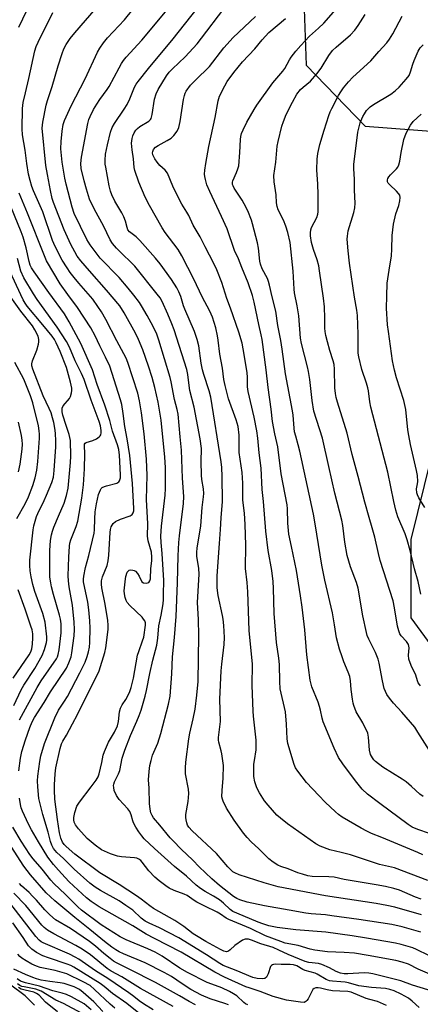
# Model space of a CAD drawing. Units: inches. Extents: x 1231765 to 1237765, y 501457 to 505457.
# Drawn here: x 1232749 to 1232893, y 503337 to 503690 of the extents above; entities that cross this region are included whole.
import ezdxf

# ---------------------------------------------------------------- set-up
doc = ezdxf.new("R2010")
doc.units = ezdxf.units.IN
doc.header["$MEASUREMENT"] = 0
doc.layers.add('NTRL-Trees', color=3, linetype='Continuous')
doc.layers.add('Undefined', color=1, linetype='Continuous')

msp = doc.modelspace()

# ---------------------------------------------------------------- linework, layer by layer
at = {"layer": 'NTRL-Trees'}
for points in [[(1232915.56, 503807.79, 0), (1232871.8, 503766.08, 0), (1232850.6, 503710.7, 0), (1232851.97, 503673.78, 0), (1232873.17, 503651.9, 0), (1232909.4, 503649.17, 0)], [(1232896.73, 503532.7, 0), (1232889.58, 503503.53, 0), (1232889.58, 503475.5, 0), (1232907.56, 503450.97, 0)]]:
    msp.add_polyline3d(points, dxfattribs=at)
at = {"layer": 'Undefined'}
for points, elevation in [([(1232896.01, 503354.29), (1232891.56, 503356.52), (1232890.21, 503357.06), (1232888.58, 503357.58), (1232886.1, 503358.27), (1232884.05, 503358.69), (1232873.65, 503360.59), (1232868.51, 503361.42), (1232858.99, 503362.65), (1232848.22, 503363.57), (1232841.54, 503364.37), (1232838.61, 503365.01), (1232836.36, 503365.69), (1232834.71, 503366.29), (1232827.01, 503369.47), (1232825.57, 503370.15), (1232824.7, 503370.78), (1232822.22, 503373.15), (1232820.86, 503374.23), (1232818.68, 503375.66), (1232815.67, 503377.24), (1232814.02, 503378.33), (1232812.49, 503379.58), (1232809, 503382.8), (1232804.62, 503386.28), (1232797.48, 503392.74), (1232793.83, 503396.22), (1232792.92, 503397.25), (1232791.84, 503398.68), (1232790.78, 503400.39), (1232789.98, 503401.9), (1232789.68, 503402.68), (1232789.15, 503404.8), (1232788.64, 503405.98), (1232787.95, 503406.9), (1232784.84, 503410.31), (1232783.87, 503411.72), (1232783.06, 503413.53), (1232782.86, 503414.55), (1232782.82, 503415.32), (1232782.88, 503415.83), (1232783.12, 503416.62), (1232784.58, 503419.55), (1232785.01, 503420.64), (1232785.91, 503425.11), (1232786.84, 503428.02), (1232788.86, 503433.25), (1232791.19, 503438.36), (1232792.03, 503440.45), (1232792.68, 503442.34), (1232794.19, 503447.39), (1232794.64, 503449.38), (1232795.77, 503455.52), (1232796.94, 503460.24), (1232798.37, 503465.62), (1232798.73, 503468.17), (1232799.02, 503472.64), (1232799.88, 503476.43), (1232800.65, 503480.45), (1232800.77, 503482.01), (1232800.71, 503485.02), (1232800.85, 503487.67), (1232800.83, 503488.81), (1232800.22, 503498.58), (1232799.85, 503502.46), (1232799.79, 503504.81), (1232800.05, 503508.41), (1232801.31, 503519.45), (1232801.41, 503521.92), (1232801.45, 503529.4), (1232801.22, 503533.15), (1232799.86, 503546.41), (1232798.82, 503552.87), (1232797.61, 503558.16), (1232796.65, 503561.66), (1232795.35, 503565.83), (1232793.3, 503571.59), (1232791.73, 503575.3), (1232790.65, 503577.57), (1232786.64, 503584.94), (1232785, 503587.42), (1232780.22, 503593.09), (1232774.13, 503599.93), (1232771.04, 503603.6), (1232769.78, 503605.26), (1232768.83, 503606.77), (1232767.41, 503609.39), (1232765.04, 503614.7), (1232761.21, 503624.55), (1232760.8, 503625.95), (1232760.17, 503628.81), (1232759.04, 503634.56), (1232758.51, 503637.78), (1232757.19, 503651.2), (1232757.25, 503652.22), (1232757.42, 503653.37), (1232758.58, 503659.46), (1232759.06, 503661.11), (1232760.78, 503666.18), (1232762.87, 503673.59), (1232764.31, 503677.99), (1232764.91, 503679.59), (1232765.79, 503681.23), (1232767.19, 503683.3), (1232768.92, 503685.42), (1232780.4, 503698.81)], 276), ([(1232748.79, 503687.42), (1232752.94, 503696.15)], 272), ([(1232893.18, 503362.74), (1232886.41, 503364.58), (1232882.68, 503365.41), (1232870.92, 503367.28), (1232861.22, 503368.58), (1232858.86, 503368.86), (1232853.78, 503369.24), (1232851.89, 503369.47), (1232845.82, 503370.63), (1232836.96, 503372.18), (1232830.83, 503373.47), (1232828.11, 503374.26), (1232827.09, 503374.74), (1232825.89, 503375.52), (1232820.85, 503379.43), (1232818.07, 503381.84), (1232813.59, 503386.13), (1232811.22, 503388.54), (1232807.05, 503392.49), (1232804.14, 503395.43), (1232803.15, 503396.51), (1232799.42, 503401.05), (1232797.13, 503403.66), (1232796.6, 503404.5), (1232796.22, 503405.49), (1232795.93, 503406.86), (1232795.65, 503408.81), (1232795.53, 503414.3), (1232795.36, 503417.37), (1232795.57, 503420.36), (1232795.81, 503422.44), (1232796.26, 503424.34), (1232796.83, 503426.14), (1232798.64, 503430.45), (1232799.79, 503434.02), (1232802.58, 503444.51), (1232803.14, 503447.33), (1232803.73, 503455.42), (1232803.99, 503461.52), (1232804.68, 503468.42), (1232805.31, 503475.92), (1232805.8, 503488.02), (1232806.05, 503497.68), (1232806.29, 503502.45), (1232806.51, 503504.87), (1232807.93, 503516.49), (1232807.97, 503519.01), (1232807.59, 503525.55), (1232807.19, 503535.69), (1232806.7, 503540.39), (1232805.99, 503548.52), (1232805.67, 503550.19), (1232804.69, 503553.86), (1232803.52, 503560.16), (1232803.13, 503561.75), (1232799.11, 503575.12), (1232798.31, 503577.22), (1232796.97, 503579.98), (1232794.86, 503583.96), (1232792.84, 503587.47), (1232792.05, 503588.68), (1232790.12, 503591.24), (1232788.09, 503593.74), (1232784.78, 503597.59), (1232778.03, 503604.57), (1232774.36, 503609.37), (1232773.23, 503611.27), (1232768.69, 503620.5), (1232767.95, 503622.77), (1232765.78, 503631.13), (1232765.3, 503633.23), (1232764.29, 503638.97), (1232763.91, 503643.78), (1232764.02, 503646.35), (1232764.31, 503650.05), (1232764.74, 503652.47), (1232765.22, 503653.94), (1232767.6, 503659.19), (1232772.65, 503668.82), (1232777, 503678.41), (1232777.85, 503679.93), (1232779.17, 503681.8), (1232780.6, 503683.54), (1232786.75, 503690.02), (1232792.18, 503696.85)], 278), ([(1232893.23, 503374.56), (1232891.24, 503375.27), (1232885.46, 503377.71), (1232883.49, 503378.32), (1232880.51, 503379.03), (1232877.04, 503379.72), (1232865.65, 503381.58), (1232862.01, 503382.37), (1232860.15, 503382.54), (1232854.12, 503382.66), (1232852.53, 503382.92), (1232850.62, 503383.47), (1232849, 503384.03), (1232845.52, 503385.43), (1232842.82, 503386.2), (1232841.81, 503386.73), (1232840.12, 503387.84), (1232838.59, 503389.05), (1232834.91, 503392.64), (1232832.26, 503395.04), (1232830.74, 503396.65), (1232829.49, 503398.18), (1232826.13, 503402.88), (1232823.41, 503407.16), (1232822.16, 503409.68), (1232821.88, 503410.46), (1232821.73, 503411.28), (1232821.74, 503413.54), (1232822.2, 503417.9), (1232822.31, 503422.51), (1232821.7, 503426.64), (1232821.45, 503427.79), (1232820.6, 503430.81), (1232820.47, 503431.58), (1232820.43, 503432.57), (1232821.14, 503438.23), (1232820.95, 503446.24), (1232821.48, 503456.44), (1232821.67, 503458.81), (1232822.53, 503465.95), (1232822.61, 503468.41), (1232822.38, 503472.78), (1232822.17, 503474.97), (1232821.94, 503476.32), (1232820.35, 503483.49), (1232820.04, 503486.25), (1232819.96, 503488.25), (1232820.03, 503490.52), (1232820.8, 503502.18), (1232821.2, 503507.12), (1232821.42, 503511.4), (1232821.93, 503517.16), (1232821.85, 503526.21), (1232821.68, 503529.45), (1232821.46, 503531.5), (1232817.7, 503554.7), (1232817.11, 503556.96), (1232815.2, 503562.84), (1232814.74, 503564.48), (1232814.25, 503566.91), (1232813.38, 503573.12), (1232812.79, 503575.38), (1232811.83, 503578.19), (1232808.33, 503586.18), (1232807.88, 503587.47), (1232806.9, 503590.83), (1232806.28, 503592.42), (1232805.5, 503593.94), (1232803.55, 503596.9), (1232799.48, 503602.46), (1232797.87, 503604.52), (1232792.24, 503610.92), (1232790.86, 503612.2), (1232788.55, 503613.95), (1232787.94, 503614.74), (1232787.66, 503615.5), (1232787.11, 503617.78), (1232786.48, 503619.33), (1232785.73, 503620.84), (1232783.24, 503625.04), (1232782.23, 503627.21), (1232781.69, 503628.59), (1232781.23, 503630.53), (1232779.96, 503637.13), (1232779.8, 503638.28), (1232779.74, 503639.75), (1232779.94, 503641.81), (1232780.62, 503645.24), (1232781.73, 503649.78), (1232782.26, 503651.39), (1232783.07, 503652.86), (1232786.62, 503657.96), (1232787.66, 503659.61), (1232788.66, 503661.66), (1232790.34, 503665.84), (1232790.97, 503667), (1232791.63, 503667.93), (1232795.33, 503672.53), (1232804.25, 503683.28), (1232815.14, 503696.99)], 282), ([(1232893.95, 503411.32), (1232892.84, 503412.22), (1232889.83, 503414.98), (1232887.83, 503416.62), (1232886.38, 503417.62), (1232879.44, 503421.85), (1232876.9, 503423.91), (1232876.27, 503424.53), (1232875.74, 503425.21), (1232875.1, 503426.45), (1232874.67, 503428.01), (1232874.35, 503432.66), (1232874.05, 503434.07), (1232872.33, 503437.85), (1232869.93, 503441.79), (1232869.07, 503443.98), (1232868.84, 503444.83), (1232868.6, 503446.28), (1232868.16, 503449.77), (1232867.9, 503452.83), (1232867.59, 503454.42), (1232867.09, 503455.97), (1232865.5, 503459.71), (1232864.86, 503461.44), (1232863.97, 503464.28), (1232862.9, 503468.29), (1232862.19, 503472.98), (1232861.41, 503477.3), (1232858.66, 503489.01), (1232857.55, 503494.36), (1232855.19, 503509.18), (1232854.57, 503512.64), (1232849.67, 503535.26), (1232849.13, 503537.49), (1232848.21, 503540.6), (1232847.82, 503542.2), (1232847.63, 503543.56), (1232847.29, 503548.16), (1232847.11, 503549.69), (1232844.55, 503563.05), (1232843.38, 503571.82), (1232842.87, 503575.03), (1232841.83, 503580.41), (1232841.03, 503585.5), (1232839.74, 503590.69), (1232838.82, 503594.85), (1232838.47, 503596.16), (1232838.09, 503597.18), (1232836.18, 503600.72), (1232835.54, 503602.33), (1232835.3, 503603.46), (1232834.79, 503608.06), (1232834.46, 503610.04), (1232832.72, 503616.9), (1232832.32, 503618.17), (1232830.96, 503621.47), (1232829.67, 503624.08), (1232828.95, 503625.35), (1232826.1, 503629.69), (1232825.7, 503630.46), (1232825.52, 503630.98), (1232825.47, 503631.75), (1232825.57, 503632.25), (1232826.96, 503635.25), (1232827.45, 503636.59), (1232827.73, 503637.7), (1232828.14, 503642.39), (1232828.33, 503647.09), (1232828.51, 503648.19), (1232828.79, 503649.26), (1232829.3, 503650.55), (1232830.69, 503653.34), (1232833.29, 503657.93), (1232834.26, 503659.48), (1232840.03, 503667.41), (1232843.64, 503671.57), (1232844.27, 503672.54), (1232845.97, 503675.66), (1232846.59, 503676.66), (1232848.26, 503678.75), (1232850.04, 503680.8), (1232853.19, 503684.22), (1232856.34, 503687.02), (1232858.27, 503688.89), (1232863.42, 503694.69)], 290), ([(1232898.07, 503346.91), (1232892.14, 503349.42), (1232888.66, 503351.16), (1232886.39, 503351.96), (1232884.16, 503352.47), (1232874.26, 503354.36), (1232869.31, 503355.11), (1232865.65, 503355.44), (1232859.63, 503355.57), (1232855.08, 503356.19), (1232853.43, 503356.56), (1232849.08, 503357.92), (1232844.44, 503358.79), (1232842.9, 503359.28), (1232837.41, 503361.4), (1232832, 503363.99), (1232824.2, 503367.19), (1232823.27, 503367.71), (1232821.24, 503369.14), (1232820.03, 503369.84), (1232815.53, 503371.97), (1232812.71, 503373.48), (1232811.74, 503374.08), (1232809.26, 503375.87), (1232808.19, 503376.35), (1232804.56, 503377.64), (1232802.78, 503378.53), (1232801.61, 503379.31), (1232799.13, 503381.16), (1232797.62, 503382.42), (1232795.48, 503384.7), (1232793.12, 503387.85), (1232792.57, 503388.42), (1232791.92, 503388.88), (1232791.16, 503389.19), (1232790.31, 503389.36), (1232785.63, 503389.74), (1232784.2, 503389.95), (1232781.69, 503390.84), (1232779.48, 503391.75), (1232778.42, 503392.27), (1232776.17, 503393.93), (1232773.36, 503396.32), (1232770.2, 503399.82), (1232769.11, 503401.19), (1232768.83, 503401.69), (1232768.67, 503402.19), (1232768.56, 503402.98), (1232768.57, 503403.78), (1232768.92, 503405.58), (1232769.66, 503407.86), (1232770.05, 503408.65), (1232770.53, 503409.37), (1232774.81, 503414.89), (1232776.53, 503417.22), (1232777.3, 503418.43), (1232777.67, 503419.52), (1232778.59, 503423.54), (1232779.09, 503426.16), (1232779.49, 503427.54), (1232780.95, 503430.89), (1232783.13, 503434.46), (1232784.16, 503436.69), (1232784.59, 503438.26), (1232784.96, 503441.7), (1232785.31, 503443.04), (1232785.91, 503444.28), (1232787.22, 503446.21), (1232787.79, 503447.21), (1232788.61, 503449.04), (1232789.08, 503450.43), (1232789.99, 503453.85), (1232791.44, 503462.04), (1232791.85, 503463.39), (1232793.24, 503467.2), (1232793.62, 503468.58), (1232794.24, 503472.9), (1232794.25, 503473.65), (1232794.06, 503474.36), (1232793.6, 503475.03), (1232793.03, 503475.66), (1232788.64, 503479.92), (1232787.69, 503480.98), (1232787.31, 503481.7), (1232786.98, 503482.73), (1232786.69, 503484.07), (1232786.62, 503485.13), (1232787.04, 503489.5), (1232787.18, 503490.32), (1232787.72, 503491.86), (1232788, 503492.27), (1232788.38, 503492.54), (1232788.87, 503492.66), (1232789.68, 503492.62), (1232790.19, 503492.46), (1232790.62, 503492.18), (1232791.37, 503491.38), (1232792.01, 503490.46), (1232792.94, 503488.41), (1232793.49, 503488.03), (1232794.48, 503487.92), (1232794.97, 503487.99), (1232795.4, 503488.17), (1232795.82, 503488.7), (1232796.04, 503489.42), (1232796.16, 503493.17), (1232796.53, 503495.89), (1232796.57, 503497.22), (1232796.36, 503499.03), (1232795.27, 503503.09), (1232795.03, 503504.72), (1232795.13, 503509.19), (1232794.64, 503517.95), (1232794.89, 503526.52), (1232794.67, 503532.35), (1232793.84, 503541.54), (1232792.86, 503549.05), (1232792.16, 503553.32), (1232791.46, 503556.13), (1232787.97, 503567.05), (1232787.26, 503568.64), (1232783.97, 503574.86), (1232780.03, 503582.58), (1232778.45, 503585.31), (1232777.19, 503587.22), (1232775.29, 503589.84), (1232770.29, 503595.5), (1232768.6, 503597.55), (1232767.24, 503599.41), (1232766.09, 503601.08), (1232764.38, 503603.87), (1232761.77, 503608.71), (1232760.9, 503610.91), (1232757.44, 503621.18), (1232754.04, 503628.63), (1232753.46, 503630.19), (1232752.81, 503632.4), (1232752.25, 503634.65), (1232751.62, 503638.48), (1232751.01, 503643.24), (1232750.12, 503648.75), (1232749.97, 503650.91), (1232750.15, 503658.2), (1232750.32, 503660.39), (1232751.21, 503663.82), (1232752.38, 503669), (1232754.51, 503678.89), (1232755.04, 503680.47), (1232755.74, 503682.06), (1232761.03, 503692.66)], 274), ([(1232893.42, 503368.93), (1232883.83, 503371.67), (1232880.93, 503372.28), (1232877.12, 503372.93), (1232858.9, 503375.72), (1232841.94, 503379.01), (1232836.88, 503380.39), (1232827.9, 503383.22), (1232826.35, 503383.92), (1232825.66, 503384.37), (1232824.79, 503385.12), (1232823.84, 503386.11), (1232819.7, 503390.89), (1232811, 503399.1), (1232809.82, 503400.39), (1232809.36, 503401.1), (1232809.05, 503401.87), (1232808.81, 503402.95), (1232808.72, 503403.78), (1232808.79, 503404.94), (1232809.54, 503409.6), (1232809.82, 503412.48), (1232809.69, 503413.94), (1232808.67, 503419.51), (1232808.57, 503420.54), (1232808.57, 503421.68), (1232808.73, 503423.73), (1232809.79, 503432.03), (1232810.2, 503434.1), (1232811.42, 503439.22), (1232812.04, 503442.66), (1232812.69, 503447.75), (1232813.15, 503452.61), (1232813.41, 503469.08), (1232813.33, 503474.84), (1232812.95, 503481.02), (1232813.52, 503491.14), (1232813.37, 503493.14), (1232812.7, 503497.66), (1232812.64, 503499.08), (1232812.79, 503500.46), (1232814.12, 503508.51), (1232814.65, 503515.12), (1232815.11, 503518.88), (1232815.17, 503520.03), (1232815.05, 503521.77), (1232814.5, 503525.12), (1232814.33, 503526.66), (1232814.27, 503531.61), (1232814.34, 503536.19), (1232813.89, 503539.67), (1232811.7, 503551.08), (1232810.19, 503557.01), (1232809.9, 503558.86), (1232809.46, 503562.78), (1232809.11, 503564.56), (1232804.55, 503578.85), (1232803.77, 503580.95), (1232802.26, 503584.48), (1232800.22, 503588.99), (1232799.48, 503590.24), (1232798.42, 503591.67), (1232790.41, 503601.66), (1232788.77, 503603.37), (1232786.21, 503605.71), (1232783.79, 503608.1), (1232782.4, 503609.77), (1232781.54, 503611.08), (1232779.19, 503616.15), (1232775.9, 503622.04), (1232774.16, 503625.69), (1232773.03, 503629.25), (1232772.21, 503632.33), (1232771.18, 503636.75), (1232771.02, 503638.47), (1232771.31, 503640.77), (1232773.61, 503652.86), (1232773.95, 503654.25), (1232774.34, 503655.33), (1232775.59, 503657.89), (1232776.73, 503659.8), (1232777.82, 503661.43), (1232780.44, 503664.99), (1232781.22, 503666.18), (1232784.76, 503672.82), (1232785.62, 503674.32), (1232786.36, 503675.42), (1232787.35, 503676.6), (1232792.99, 503682.78), (1232802.09, 503693.66)], 280), ([(1232895.68, 503381.24), (1232883.72, 503385.82), (1232878.25, 503387.02), (1232867.88, 503390.38), (1232864.56, 503391.27), (1232860.49, 503392.23), (1232856.97, 503393.58), (1232855.43, 503394.34), (1232845.25, 503401.55), (1232842.78, 503403.54), (1232841.48, 503404.7), (1232838.34, 503408.22), (1232837.02, 503409.81), (1232835.16, 503412.7), (1232834.19, 503414.45), (1232833.52, 503416.62), (1232833.15, 503418.58), (1232833.2, 503422.94), (1232833.35, 503424.33), (1232833.96, 503428.05), (1232834.06, 503431.62), (1232833.04, 503440.22), (1232832.9, 503441.98), (1232832.56, 503451.2), (1232832.71, 503458.83), (1232831.49, 503470.98), (1232831.04, 503484.85), (1232830.77, 503488.11), (1232830.18, 503493.13), (1232830.34, 503501.56), (1232830.04, 503509), (1232829.76, 503513.01), (1232829.26, 503517.65), (1232829.16, 503523.79), (1232828.92, 503527.68), (1232827.87, 503534.82), (1232827.84, 503540.98), (1232827.49, 503544.17), (1232826.86, 503546.49), (1232824.11, 503554.03), (1232822.83, 503558.78), (1232822.41, 503561.03), (1232821.93, 503565.01), (1232820.94, 503570.05), (1232820.4, 503575.07), (1232820.15, 503576.72), (1232819.52, 503579.51), (1232818.36, 503583.33), (1232817.35, 503585.57), (1232814.6, 503590.6), (1232811.65, 503597), (1232807.32, 503605.42), (1232805.97, 503607.59), (1232801.38, 503613.72), (1232800.2, 503615.4), (1232795.65, 503623.48), (1232794.11, 503626.39), (1232791.84, 503631.83), (1232790.45, 503636), (1232790.25, 503637.11), (1232789.94, 503640.14), (1232789.45, 503643.46), (1232789.29, 503645.74), (1232789.43, 503647.41), (1232789.66, 503648.48), (1232790.17, 503649.54), (1232790.83, 503650.51), (1232791.41, 503651.09), (1232792.27, 503651.75), (1232795.48, 503653.74), (1232796.02, 503654.26), (1232796.28, 503654.68), (1232796.67, 503656.06), (1232797.53, 503661.58), (1232798.04, 503663.51), (1232798.82, 503665.02), (1232801.83, 503669.91), (1232802.77, 503671.26), (1232803.92, 503672.47), (1232808.55, 503676.76), (1232812.79, 503681.47), (1232814.42, 503683.48), (1232822.34, 503693.97)], 284), ([(1232893.82, 503390.45), (1232892.11, 503391.27), (1232879.17, 503396.69), (1232875.45, 503398.13), (1232873.73, 503398.88), (1232871.72, 503399.96), (1232864.94, 503403.97), (1232863.57, 503404.93), (1232862.45, 503405.86), (1232858.75, 503409.37), (1232856.46, 503411.69), (1232852.03, 503416.44), (1232848.97, 503420.44), (1232848.15, 503421.67), (1232847.63, 503422.84), (1232845.38, 503430.36), (1232845.14, 503432.06), (1232844.86, 503437.37), (1232844.48, 503441.74), (1232842.68, 503450.05), (1232842.5, 503452.67), (1232842.43, 503458.71), (1232842.16, 503461), (1232841.34, 503466.63), (1232840.45, 503477.07), (1232840.24, 503485.94), (1232840.06, 503488.53), (1232839.64, 503492.51), (1232838.3, 503499.62), (1232837.45, 503506.59), (1232836.58, 503517.16), (1232836.14, 503521.48), (1232835.76, 503529.14), (1232835.06, 503534.69), (1232834.63, 503539.89), (1232834.27, 503542.52), (1232833.31, 503547.42), (1232831.1, 503556.73), (1232830.92, 503558.37), (1232830.88, 503561.81), (1232830.74, 503563.39), (1232829.74, 503569.93), (1232828.96, 503574.03), (1232827.81, 503578), (1232824.82, 503586.55), (1232823.47, 503590), (1232821.65, 503595.74), (1232819.83, 503600.34), (1232818.82, 503602.66), (1232815.63, 503608.65), (1232813.86, 503612.23), (1232811.44, 503616.42), (1232809.88, 503619.8), (1232809.14, 503621.08), (1232807.28, 503623.93), (1232806.71, 503624.96), (1232804.13, 503630.34), (1232802.14, 503635.01), (1232801.31, 503636.14), (1232799.44, 503637.76), (1232798.44, 503638.96), (1232797.65, 503640.13), (1232797.12, 503641.1), (1232796.94, 503641.6), (1232796.83, 503642.35), (1232796.88, 503642.83), (1232797.17, 503643.51), (1232797.87, 503644.32), (1232798.8, 503644.98), (1232802.09, 503646.69), (1232803.45, 503647.55), (1232804.44, 503648.52), (1232805.62, 503650.11), (1232806.2, 503651.4), (1232806.77, 503653.61), (1232807.93, 503661.5), (1232808.21, 503662.94), (1232808.5, 503663.76), (1232808.9, 503664.5), (1232810.41, 503666.55), (1232812.17, 503668.42), (1232817.21, 503673.3), (1232822.41, 503679.97), (1232825.78, 503683.68), (1232833.73, 503691.23)], 286), ([(1232896.2, 503427.85), (1232892.12, 503434.45), (1232890.95, 503436.2), (1232886.36, 503441.57), (1232883.28, 503444.91), (1232881.89, 503446.62), (1232880.97, 503448.01), (1232880.03, 503450.11), (1232879.38, 503452.86), (1232878.21, 503459.24), (1232877.86, 503460.66), (1232876.89, 503463.06), (1232874.41, 503467.82), (1232873.9, 503469.16), (1232873.58, 503470.27), (1232872.27, 503476.21), (1232870.59, 503486.12), (1232870.01, 503488.1), (1232867.9, 503493.78), (1232866.7, 503497.89), (1232865.85, 503502.62), (1232865.13, 503508.61), (1232864.81, 503510.47), (1232862.2, 503520.26), (1232860.14, 503529.77), (1232857.77, 503539.96), (1232854.76, 503549.67), (1232854.13, 503553.46), (1232853.29, 503560.96), (1232852.8, 503563.91), (1232852.45, 503565.51), (1232850.26, 503573.91), (1232849.87, 503575.79), (1232849.28, 503583.82), (1232848.75, 503587.48), (1232847.83, 503592.04), (1232847.63, 503593.43), (1232847.25, 503599.92), (1232846.18, 503610.12), (1232845.42, 503613.76), (1232844.69, 503616), (1232843.83, 503618.21), (1232841.95, 503621.83), (1232841.5, 503623.05), (1232841.31, 503624.34), (1232841.21, 503627.3), (1232840.45, 503631.89), (1232840.38, 503634.25), (1232841.02, 503638.96), (1232841.53, 503644.68), (1232841.89, 503646.43), (1232843.25, 503651.94), (1232843.81, 503653.55), (1232844.83, 503656.02), (1232847.01, 503660.45), (1232848.6, 503663.34), (1232849.91, 503665), (1232850.92, 503665.93), (1232853.52, 503668.02), (1232855.77, 503670.63), (1232857.35, 503672.69), (1232860.07, 503677.27), (1232861.43, 503679.07), (1232862.7, 503680.27), (1232867.86, 503684.67), (1232869.48, 503686.33), (1232870.66, 503687.96), (1232873.13, 503691.92)], 292), ([(1232892.99, 503451.12), (1232892.63, 503451.51), (1232892.21, 503452.16), (1232891.9, 503452.88), (1232891.33, 503454.92), (1232889.68, 503458.37), (1232888.84, 503460.6), (1232888.69, 503462.04), (1232888.91, 503464.76), (1232888.68, 503465.91), (1232888.03, 503466.96), (1232886.1, 503469.03), (1232885.64, 503469.74), (1232885.18, 503470.76), (1232884.79, 503472.45), (1232883.73, 503479.1), (1232883.18, 503481.58), (1232878.57, 503496.02), (1232877.91, 503498.57), (1232876.61, 503504.46), (1232875.7, 503507.8), (1232874.53, 503511.51), (1232873.06, 503516.96), (1232870.69, 503526.22), (1232868.52, 503534.03), (1232866.67, 503541.69), (1232863.22, 503552.88), (1232862.77, 503554.57), (1232862.5, 503555.99), (1232862.31, 503557.99), (1232862.12, 503564.66), (1232861.97, 503566.33), (1232861.68, 503567.63), (1232860.49, 503571.41), (1232859.62, 503574.56), (1232859.08, 503576.8), (1232858.83, 503578.25), (1232858.72, 503579.44), (1232858.72, 503583.02), (1232858.57, 503587.06), (1232858.19, 503590.19), (1232856.79, 503600.03), (1232856.46, 503601.73), (1232855.89, 503603.92), (1232854.64, 503607.63), (1232853.92, 503610.17), (1232853.51, 503612.52), (1232853.47, 503613.67), (1232853.64, 503614.7), (1232853.92, 503615.5), (1232855.77, 503619.18), (1232856.1, 503620.31), (1232856.22, 503621.18), (1232856.33, 503623.82), (1232856.3, 503627.34), (1232856.16, 503631.14), (1232855.8, 503636.22), (1232855.95, 503640.08), (1232856.17, 503642.14), (1232856.89, 503645.34), (1232858.41, 503650.44), (1232860.05, 503655.68), (1232860.54, 503656.98), (1232861.13, 503658.24), (1232863.59, 503662.84), (1232864.44, 503664.27), (1232865.38, 503665.63), (1232867.17, 503667.86), (1232868.76, 503669.53), (1232875.21, 503675.38), (1232878.02, 503678.67), (1232880.89, 503681.76), (1232881.91, 503683.1), (1232883.05, 503684.98), (1232886.4, 503691.31)], 294), ([(1232900.39, 503396.63), (1232892.11, 503399.5), (1232890.05, 503400.41), (1232888.62, 503401.36), (1232878.41, 503408.8), (1232873.94, 503412.21), (1232872.06, 503414), (1232869.67, 503416.99), (1232865.08, 503423.09), (1232863.63, 503425.36), (1232861.97, 503428.65), (1232858.09, 503438.15), (1232857.66, 503439.46), (1232857.14, 503442.34), (1232856.78, 503443.68), (1232856.23, 503445.25), (1232854.04, 503450.67), (1232853.34, 503453.15), (1232852.19, 503462.21), (1232851.45, 503471.15), (1232850.5, 503479.35), (1232849.95, 503483.37), (1232848.49, 503492.44), (1232846.64, 503501.06), (1232845.76, 503505.54), (1232845.39, 503509.46), (1232845.24, 503514.59), (1232845.12, 503516.01), (1232843.01, 503527.19), (1232841.81, 503536.78), (1232840.69, 503541.49), (1232839.82, 503545.97), (1232839.36, 503550.32), (1232838.26, 503558.11), (1232837.64, 503564.48), (1232836.17, 503575.39), (1232835.86, 503577.05), (1232834.93, 503580.74), (1232833.33, 503588.7), (1232832.66, 503591.17), (1232831.17, 503595.67), (1232828.83, 503601.2), (1232827.72, 503604.27), (1232826.26, 503607.29), (1232823.54, 503615.05), (1232821.58, 503619.46), (1232817.36, 503628.43), (1232816.32, 503630.9), (1232815.75, 503632.79), (1232815.56, 503633.85), (1232815.51, 503634.68), (1232815.62, 503636.15), (1232815.94, 503638.51), (1232817.03, 503644.6), (1232819.25, 503655.04), (1232820.31, 503660.96), (1232820.84, 503662.63), (1232822.71, 503666.37), (1232823.64, 503667.88), (1232826.04, 503671.19), (1232829.05, 503674.92), (1232833.55, 503679.66), (1232836.19, 503682.87), (1232838.61, 503685.48), (1232844.59, 503690.53)], 288), ([(1232893.15, 503483.92), (1232892.19, 503488.57), (1232890.91, 503493.06), (1232889.35, 503499.69), (1232888.26, 503503.51), (1232887.53, 503505.62), (1232884.86, 503511.71), (1232884.11, 503514.12), (1232883.39, 503517.22), (1232881.3, 503527.73), (1232875.15, 503551.03), (1232874.78, 503552.94), (1232874.3, 503556.92), (1232874.1, 503558), (1232873.64, 503559.62), (1232872, 503564.55), (1232870.9, 503569.07), (1232870.69, 503570.45), (1232870.61, 503571.79), (1232870.62, 503577.24), (1232870.41, 503583.95), (1232870.14, 503585.91), (1232869.26, 503590.58), (1232867.47, 503602.72), (1232866.99, 503607.18), (1232866.74, 503611.34), (1232866.75, 503612.45), (1232867.07, 503614.32), (1232869.07, 503620.86), (1232869.42, 503622.57), (1232869.52, 503624.32), (1232869.28, 503628.91), (1232869.26, 503632.82), (1232869.02, 503636.58), (1232869.08, 503638.15), (1232870.56, 503649.77), (1232871.41, 503653.09), (1232872.31, 503655.33), (1232872.86, 503656.33), (1232873.68, 503657.55), (1232874.22, 503658.17), (1232875, 503658.87), (1232876.16, 503659.66), (1232882.35, 503663.33), (1232883.98, 503664.56), (1232885.38, 503665.9), (1232887.92, 503668.7), (1232888.91, 503670.1), (1232889.48, 503671.4), (1232890.25, 503674.11), (1232890.78, 503675.51), (1232892.18, 503678.81), (1232892.9, 503679.98), (1232894.01, 503681.07)], 296), ([(1232894.57, 503515.03), (1232892.41, 503518.5), (1232891.9, 503519.55), (1232891.67, 503520.36), (1232891.57, 503521.72), (1232891.95, 503523.58), (1232892.02, 503524.4), (1232891.91, 503526.59), (1232891.56, 503528.34), (1232889.41, 503537.66), (1232888.78, 503540.89), (1232888.5, 503542.91), (1232887.79, 503550.19), (1232886.98, 503553.41), (1232884.37, 503561.58), (1232883.64, 503564.32), (1232883, 503567.69), (1232881.49, 503578.26), (1232881.21, 503580.61), (1232880.84, 503586.59), (1232880.89, 503590.89), (1232881.1, 503595.54), (1232881.71, 503600.17), (1232882.57, 503605.35), (1232882.71, 503607.72), (1232882.84, 503612.69), (1232883.29, 503616.75), (1232884.13, 503620.38), (1232885.29, 503623.39), (1232885.62, 503625.12), (1232885.71, 503626.27), (1232885.59, 503627.08), (1232885.17, 503627.77), (1232884.37, 503628.61), (1232881.97, 503630.82), (1232881.43, 503631.44), (1232881.21, 503631.89), (1232881.14, 503632.63), (1232881.27, 503633.11), (1232881.67, 503633.77), (1232882.21, 503634.38), (1232884.4, 503636.53), (1232884.86, 503637.22), (1232885.23, 503637.99), (1232885.65, 503639.34), (1232886.1, 503642.48), (1232887.09, 503647.12), (1232887.91, 503649.36), (1232888.46, 503650.5), (1232889.42, 503652.2), (1232890.42, 503653.52), (1232893.28, 503656.21)], 298), ([(1232892.57, 503335.62), (1232890.06, 503337.94), (1232888.7, 503338.97), (1232886.12, 503340.42), (1232883.61, 503341.58), (1232881.95, 503342.16), (1232880.41, 503342.47), (1232875.46, 503342.87), (1232870.89, 503343.4), (1232867.11, 503344.51), (1232865.99, 503344.75), (1232864.38, 503344.92), (1232861.46, 503345.06), (1232860.35, 503345.24), (1232859.16, 503345.72), (1232855.9, 503347.65), (1232855.16, 503347.93), (1232851.55, 503348.91), (1232850.77, 503349.28), (1232848.57, 503350.58), (1232847.37, 503351.01), (1232846.26, 503351.13), (1232843.04, 503351.1), (1232840.97, 503351.19), (1232840.24, 503351.13), (1232839.82, 503350.99), (1232839.47, 503350.72), (1232839.21, 503350.31), (1232838.3, 503347.68), (1232837.66, 503346.51), (1232837.1, 503346.08), (1232836.1, 503345.92), (1232834.37, 503346.06), (1232832.77, 503346.42), (1232826.83, 503348.97), (1232822.18, 503350.72), (1232820.98, 503351.39), (1232816.2, 503354.57), (1232806.28, 503360.64), (1232799.26, 503364.26), (1232795.55, 503365.91), (1232794.11, 503366.68), (1232792.71, 503367.73), (1232789.67, 503370.53), (1232787.24, 503372.25), (1232784.75, 503373.88), (1232778.11, 503377.61), (1232776.23, 503378.81), (1232774.26, 503380.31), (1232768.61, 503385.24), (1232764.85, 503389.06), (1232762.37, 503391.28), (1232761.21, 503392.71), (1232760.6, 503393.91), (1232760.12, 503395.18), (1232759.25, 503398.58), (1232757.36, 503404.96), (1232755.98, 503410.7), (1232755.56, 503414.86), (1232755.47, 503416.94), (1232755.59, 503418.71), (1232756.26, 503423.93), (1232756.71, 503425.91), (1232758.02, 503430.35), (1232761.65, 503439.54), (1232763.07, 503442.35), (1232765.17, 503445.53), (1232766.21, 503447.3), (1232770.67, 503455.69), (1232772.58, 503459.61), (1232773.31, 503461.55), (1232773.84, 503463.25), (1232774.15, 503464.91), (1232774.32, 503466.61), (1232774.36, 503471.78), (1232774.25, 503474.36), (1232773.96, 503478.35), (1232773.58, 503481.15), (1232772.01, 503488.36), (1232771.96, 503489.36), (1232772.06, 503490.43), (1232772.74, 503493.52), (1232773.93, 503497.87), (1232775.87, 503505.88), (1232775.99, 503507.09), (1232776.07, 503510.99), (1232776.2, 503513.52), (1232776.66, 503516.38), (1232777.4, 503519.78), (1232778.05, 503521.42), (1232778.36, 503521.88), (1232778.75, 503522.24), (1232779.48, 503522.6), (1232780.3, 503522.87), (1232784, 503523.83), (1232784.68, 503524.22), (1232784.97, 503524.64), (1232785.27, 503525.72), (1232785.31, 503526.77), (1232784.92, 503533.86), (1232784.63, 503535.88), (1232784.23, 503537.56), (1232782.43, 503542.42), (1232781.43, 503546.28), (1232779.63, 503551.81), (1232776.96, 503559.14), (1232775.18, 503564.45), (1232771.09, 503573.91), (1232766.85, 503581.68), (1232765.19, 503584.5), (1232759.53, 503592.23), (1232754.27, 503599.68), (1232753.37, 503601.03), (1232752.9, 503601.98), (1232752.51, 503603.39), (1232751.44, 503608.28), (1232750.35, 503612.12), (1232749.63, 503614.02), (1232743.45, 503628.94)], 270), ([(1232898.37, 503341.12), (1232890.11, 503343.69), (1232885.92, 503345.25), (1232875.92, 503347.77), (1232874.51, 503347.97), (1232872.81, 503348.09), (1232866.92, 503347.73), (1232865.66, 503347.79), (1232864.24, 503348.02), (1232862.74, 503348.58), (1232860.3, 503349.9), (1232857.56, 503351.07), (1232856.43, 503351.4), (1232852.93, 503351.81), (1232851.56, 503352.15), (1232845.51, 503354.63), (1232842.17, 503356.27), (1232840.12, 503357.15), (1232835.71, 503358.49), (1232832.32, 503359.79), (1232831.25, 503360.13), (1232830.72, 503360.23), (1232830.02, 503360.21), (1232829.04, 503359.8), (1232826.38, 503357.9), (1232824.71, 503356.29), (1232824.07, 503355.81), (1232823.35, 503355.63), (1232822.37, 503355.86), (1232821.19, 503356.43), (1232815.89, 503359.38), (1232812.56, 503361.34), (1232811.41, 503362.12), (1232808.07, 503364.7), (1232806.61, 503365.71), (1232804.79, 503366.82), (1232797.15, 503371.13), (1232795.77, 503372.1), (1232792.71, 503374.49), (1232791.01, 503375.67), (1232784.77, 503379.78), (1232777.87, 503384), (1232768.85, 503390.64), (1232765.76, 503393.37), (1232765.02, 503394.16), (1232764.41, 503395.01), (1232763.84, 503396.36), (1232763.41, 503398.35), (1232762.63, 503403.16), (1232761.72, 503410.45), (1232761.56, 503413.58), (1232761.56, 503415.58), (1232761.8, 503419.55), (1232762.1, 503421.7), (1232763.61, 503428.63), (1232764.1, 503430.24), (1232764.56, 503431.17), (1232765.91, 503433.38), (1232768.02, 503437.44), (1232769.9, 503440.81), (1232773.41, 503448.05), (1232776.92, 503454.91), (1232777.57, 503456.51), (1232779.69, 503463.07), (1232780.01, 503464.72), (1232780.5, 503468.43), (1232780.84, 503471.37), (1232780.88, 503472.82), (1232780.69, 503474.56), (1232779.81, 503480.34), (1232778.58, 503486.2), (1232778.41, 503487.61), (1232778.46, 503488.74), (1232778.82, 503490.13), (1232780.45, 503494.28), (1232780.88, 503495.98), (1232781.12, 503497.98), (1232781.54, 503506.05), (1232781.68, 503507.14), (1232781.99, 503508.18), (1232782.7, 503509.34), (1232783.52, 503510.04), (1232785.3, 503510.88), (1232788.79, 503512.12), (1232789.46, 503512.52), (1232789.86, 503513.11), (1232790.03, 503513.87), (1232790.06, 503514.72), (1232789.54, 503523.66), (1232788.61, 503533.67), (1232787.73, 503539.68), (1232786.81, 503544.16), (1232786.24, 503548.75), (1232785.75, 503552), (1232785.3, 503553.68), (1232781.4, 503565.8), (1232779.94, 503569.06), (1232777.88, 503573.08), (1232776.17, 503576.64), (1232774.64, 503579.5), (1232769.9, 503586.86), (1232766.32, 503591.51), (1232763.66, 503595.36), (1232758.73, 503603.62), (1232757.95, 503605.36), (1232751.87, 503620.67), (1232748.91, 503627.8)], 272), ([(1232748.8, 503420.58), (1232749.35, 503425.06), (1232749.91, 503427.53), (1232751.19, 503431.65), (1232752.67, 503436.1), (1232753.53, 503438.18), (1232754.4, 503439.72), (1232757.83, 503445.12), (1232760.09, 503448.92), (1232765.85, 503457.46), (1232766.77, 503459.28), (1232767.57, 503461.44), (1232767.84, 503462.88), (1232768.64, 503469), (1232768.78, 503471.34), (1232768.63, 503473.96), (1232768.02, 503479.97), (1232766.86, 503486.56), (1232766.58, 503488.72), (1232766.55, 503490.6), (1232766.71, 503497.27), (1232766.97, 503501.22), (1232767.14, 503502.26), (1232767.49, 503503.52), (1232769.39, 503508.28), (1232770.01, 503510.18), (1232771.4, 503518.42), (1232771.96, 503523.25), (1232772.35, 503528.94), (1232772.52, 503534.27), (1232772.34, 503537.28), (1232772.38, 503537.76), (1232772.56, 503538.15), (1232772.91, 503538.4), (1232775.36, 503539.08), (1232776.65, 503539.75), (1232777.58, 503540.4), (1232777.96, 503540.78), (1232778.19, 503541.18), (1232778.32, 503541.83), (1232778.31, 503542.68), (1232778.05, 503544.42), (1232777.67, 503545.88), (1232774.8, 503553.52), (1232772.22, 503560.95), (1232771.3, 503563.14), (1232769.03, 503567.7), (1232767.01, 503572.57), (1232765.9, 503574.64), (1232762.5, 503579.79), (1232755.39, 503589.65), (1232753.99, 503591.71), (1232750.58, 503597.52), (1232749.55, 503599.92), (1232748.25, 503604.44)], 268), ([(1232749.02, 503438.88), (1232755.33, 503450.44), (1232756.84, 503452.81), (1232762.3, 503460.78), (1232762.65, 503461.53), (1232762.91, 503462.29), (1232763.21, 503464.02), (1232763.97, 503470.14), (1232764.03, 503472.14), (1232763.97, 503473.29), (1232763.73, 503475.03), (1232763.42, 503476.47), (1232761.24, 503483.85), (1232760.49, 503486.65), (1232760.22, 503488.05), (1232759.96, 503490.01), (1232759.86, 503491.43), (1232759.89, 503499.61), (1232760.2, 503503.27), (1232760.51, 503505.24), (1232760.82, 503506.54), (1232761.32, 503508), (1232763.07, 503511.9), (1232765.03, 503516.64), (1232765.91, 503519.4), (1232766.46, 503522.05), (1232767.37, 503531.24), (1232767.41, 503533.54), (1232767.27, 503539.09), (1232767.12, 503540.19), (1232766.85, 503541.24), (1232765.72, 503544.52), (1232764.57, 503548.19), (1232764.32, 503549.34), (1232764.29, 503550.2), (1232764.39, 503550.74), (1232764.75, 503551.49), (1232766.94, 503554.2), (1232767.38, 503554.92), (1232767.71, 503556.2), (1232767.78, 503557.01), (1232767.75, 503557.84), (1232767.34, 503560.08), (1232765.93, 503565.27), (1232763.6, 503570.98), (1232762.2, 503574.15), (1232761.55, 503575.36), (1232760.7, 503576.56), (1232757.43, 503580.66), (1232751.75, 503587.33), (1232750.99, 503588.4), (1232750.3, 503589.6), (1232744.78, 503601.4)], 266), ([(1232746.99, 503444.02), (1232749.59, 503449.67), (1232750.59, 503451.37), (1232754.49, 503457.29), (1232757.1, 503461.9), (1232757.99, 503464.07), (1232758.75, 503466.58), (1232758.84, 503467.43), (1232758.8, 503468.61), (1232758.18, 503473.93), (1232757.37, 503477.06), (1232754.56, 503484.94), (1232753.82, 503487.41), (1232753.2, 503490.17), (1232752.86, 503492.32), (1232752.69, 503494.25), (1232752.68, 503496.2), (1232753.88, 503507), (1232754.15, 503508.45), (1232754.6, 503510.14), (1232755.11, 503511.8), (1232755.56, 503512.96), (1232757.92, 503517.58), (1232758.74, 503519.44), (1232760.62, 503524.01), (1232761.2, 503525.92), (1232761.51, 503528.34), (1232762.07, 503536.86), (1232762.09, 503538.91), (1232761.92, 503541.71), (1232761.7, 503543.49), (1232761.31, 503545.53), (1232760.9, 503547.19), (1232760.33, 503549.03), (1232759.69, 503550.56), (1232757.47, 503555.09), (1232753.79, 503564.66), (1232753.45, 503565.88), (1232753.42, 503566.63), (1232753.64, 503567.65), (1232755.2, 503571.49), (1232755.81, 503573.7), (1232755.96, 503574.53), (1232756, 503575.35), (1232755.69, 503576.58), (1232754.52, 503578.86), (1232753.65, 503580.3), (1232749.5, 503585.48), (1232743.91, 503593.45)], 264), ([(1232748.05, 503511.16), (1232751.03, 503516.43), (1232752.24, 503518.89), (1232753.82, 503522.91), (1232754.6, 503525.68), (1232755.24, 503528.48), (1232755.63, 503531.57), (1232756.15, 503539.92), (1232756.18, 503541.34), (1232756.11, 503542.61), (1232755.8, 503544.36), (1232753.77, 503552.63), (1232753.01, 503555.12), (1232750.51, 503561.17), (1232747.31, 503567.12)], 262), ([(1232748.68, 503527.85), (1232749.22, 503530.67), (1232749.99, 503536), (1232750.09, 503537.74), (1232750, 503539.18), (1232749.7, 503540.89), (1232748.66, 503545.65)], 260), ([(1232746.79, 503453.86), (1232752.51, 503462.14), (1232753.11, 503463.23), (1232753.45, 503464.33), (1232753.67, 503466.03), (1232753.83, 503468.31), (1232753.75, 503469.74), (1232753.52, 503471.15), (1232753.11, 503472.54), (1232751.03, 503478.58), (1232748.49, 503485.57)], 262), ([(1232880.8, 503336.36), (1232877.58, 503337.83), (1232874.79, 503338.47), (1232873.47, 503338.89), (1232868.16, 503341.19), (1232866.89, 503341.45), (1232864.01, 503341.48), (1232861.44, 503341.66), (1232859.52, 503341.98), (1232857.09, 503342.64), (1232856.25, 503342.73), (1232855.46, 503342.68), (1232854.78, 503342.43), (1232854.41, 503342.08), (1232853.97, 503341.37), (1232852.68, 503338.77), (1232852.24, 503338.11), (1232851.9, 503337.75), (1232851.23, 503337.48), (1232849.87, 503337.52), (1232844.94, 503338.33), (1232840.1, 503339.59), (1232835.5, 503341.44), (1232831.47, 503342.66), (1232830.29, 503343.09), (1232822.64, 503346.5), (1232819.15, 503348.39), (1232807.02, 503355.48), (1232797.5, 503360.39), (1232794.52, 503362.01), (1232789.75, 503364.92), (1232777.66, 503371.72), (1232774.78, 503373.63), (1232773.07, 503375.04), (1232766.88, 503380.76), (1232765.4, 503382.26), (1232763.02, 503384.88), (1232761.28, 503386.96), (1232759.23, 503389.61), (1232755.78, 503395.11), (1232753.33, 503399.39), (1232752.25, 503401.48), (1232750.12, 503406.05), (1232749.64, 503407.34), (1232749.35, 503408.44), (1232749.04, 503410.74)], 268), ([(1232831, 503336.64), (1232830.23, 503337), (1232829.63, 503337.41), (1232827.02, 503339.84), (1232825.88, 503340.61), (1232824.44, 503341.43), (1232821.62, 503342.71), (1232818.09, 503343.97), (1232816.43, 503344.66), (1232809.38, 503348.21), (1232806.62, 503349.82), (1232800.27, 503354.13), (1232797.72, 503355.56), (1232795.08, 503356.75), (1232787.31, 503359.9), (1232785.18, 503361.01), (1232778.29, 503365.33), (1232771.27, 503370.63), (1232769.91, 503371.81), (1232765.53, 503376.2), (1232761.34, 503380.14), (1232760.3, 503381.31), (1232757.1, 503385.32), (1232753.93, 503389.04), (1232752.75, 503390.56), (1232749.67, 503395.3), (1232746.6, 503400.41)], 266), ([(1232824.05, 503336.56), (1232822.7, 503337.07), (1232817.43, 503338.74), (1232814.41, 503340.07), (1232810.59, 503342.17), (1232807.38, 503344.19), (1232803.58, 503346.73), (1232800.92, 503348.27), (1232794.12, 503351.7), (1232786.38, 503354.92), (1232784.86, 503355.64), (1232783.62, 503356.34), (1232782.17, 503357.31), (1232779.53, 503359.33), (1232774.32, 503363.66), (1232768.9, 503367.91), (1232761.74, 503373.95), (1232758.61, 503376.85), (1232752.98, 503383.24), (1232750.52, 503386.38), (1232745.97, 503393.37)], 264), ([(1232804.19, 503336.01), (1232792.48, 503342.53), (1232785.81, 503346.64), (1232781.89, 503348.64), (1232780.51, 503349.63), (1232774.46, 503354.51), (1232771.57, 503356.54), (1232769.25, 503357.93), (1232761.29, 503362.09), (1232759.01, 503363.44), (1232757.87, 503364.39), (1232757.03, 503365.22), (1232751.27, 503372.27), (1232746.95, 503376.7)], 260), ([(1232812.24, 503336.62), (1232809.93, 503337.82), (1232806.42, 503339.87), (1232797.82, 503344.62), (1232788.65, 503349.28), (1232783.79, 503351.67), (1232782.8, 503352.29), (1232781.62, 503353.19), (1232779.32, 503355.05), (1232776.34, 503357.63), (1232774.11, 503359.32), (1232767.29, 503364.05), (1232762, 503367.14), (1232759.85, 503368.85), (1232758.07, 503370.7), (1232755.11, 503374.18), (1232753.72, 503375.66), (1232752.49, 503376.88), (1232749.71, 503379.34), (1232748.97, 503380.15)], 262), ([(1232796.96, 503334.81), (1232793.53, 503336.92), (1232791.95, 503338.06), (1232790.09, 503339.59), (1232788.28, 503340.9), (1232780.73, 503346.06), (1232776.28, 503348.85), (1232770.28, 503353), (1232769, 503353.72), (1232766.91, 503354.74), (1232757.54, 503358.84), (1232756.76, 503359.25), (1232756.07, 503359.76), (1232754.84, 503361.14), (1232745.6, 503373.26)], 258), ([(1232793.11, 503332.69), (1232787.53, 503337.1), (1232782.45, 503340.66), (1232779.46, 503343.14), (1232777.96, 503344.3), (1232768.57, 503350.09), (1232767.39, 503350.74), (1232766.16, 503351.26), (1232759.45, 503353.42), (1232757.42, 503354.19), (1232755.09, 503355.37), (1232753.41, 503356.56), (1232752.29, 503357.82), (1232750.37, 503360.73), (1232746.64, 503366.05)], 256), ([(1232783.24, 503335.38), (1232781.59, 503336.84), (1232775.98, 503342.17), (1232774.34, 503343.5), (1232771.85, 503344.85), (1232765.98, 503347.71), (1232761.83, 503348.87), (1232756.39, 503350.03), (1232755.1, 503350.46), (1232753.46, 503351.18), (1232751.37, 503352.35), (1232749.88, 503353.35), (1232749.19, 503353.9), (1232748.46, 503354.77)], 254), ([(1232778.93, 503334.24), (1232775.72, 503337.68), (1232771.92, 503341.08), (1232770.52, 503342.14), (1232768.7, 503343.02), (1232765.08, 503344.28), (1232763.67, 503344.56), (1232759.86, 503345.02), (1232756.77, 503345.5), (1232755.16, 503345.89), (1232753.8, 503346.36), (1232751.16, 503347.48), (1232747.01, 503349.45)], 252), ([(1232774.8, 503334.86), (1232772.24, 503336.91), (1232767.72, 503339.5), (1232765.9, 503340.33), (1232764.28, 503340.84), (1232760.99, 503341.58), (1232756.18, 503343.29), (1232751.15, 503344.5), (1232749.35, 503345.14), (1232748.13, 503345.95)], 250), ([(1232754.38, 503336.48), (1232751, 503339.87), (1232745.44, 503344.04)], 244), ([(1232771.31, 503333.58), (1232764.76, 503337.04), (1232762.07, 503338.34), (1232756.76, 503341.57), (1232754.89, 503342.26), (1232750.72, 503343.01), (1232749.9, 503343.23), (1232749.13, 503343.57), (1232748.24, 503344.19)], 248), ([(1232762.63, 503334.13), (1232758.33, 503337.62), (1232756.02, 503340.03), (1232755.17, 503340.72), (1232754.15, 503341.13), (1232750.99, 503341.83), (1232749.59, 503342.28), (1232748.62, 503342.81)], 246)]:
    msp.add_lwpolyline(points, dxfattribs=dict(at, elevation=elevation))

doc.saveas('drawing.dxf')
